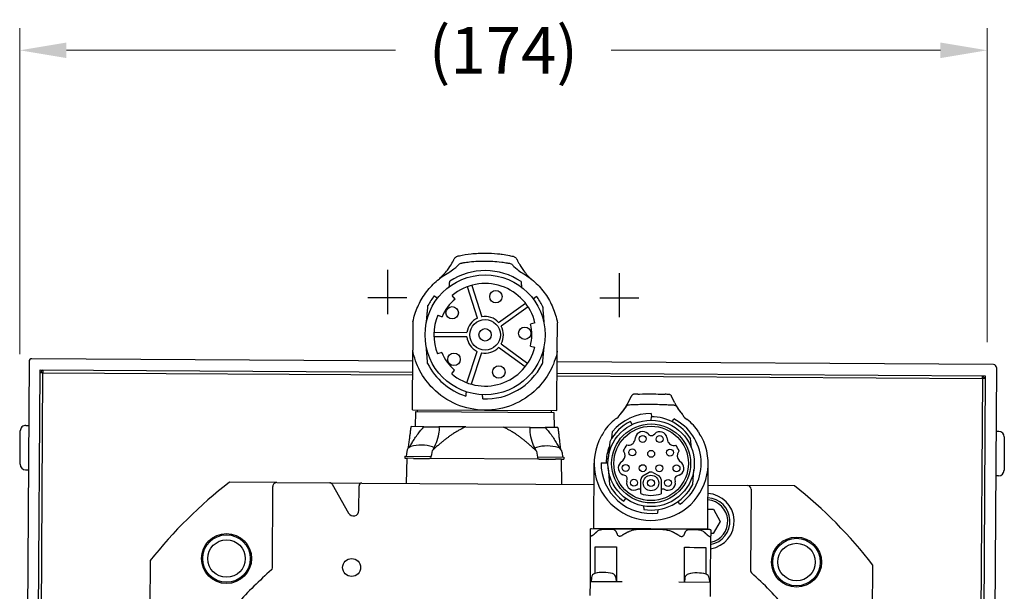
# Model space of a CAD drawing. Extents: x 0 to 3367, y -18 to 1188.
# Drawn here: x 3035 to 3212, y 668 to 771 of the extents above; entities that cross this region are included whole.
import ezdxf

# ---------------------------------------------------------------- set-up
doc = ezdxf.new("R2010")
doc.units = 0
doc.header["$LTSCALE"] = 25.4
doc.linetypes.add('CENTER', pattern=[2, 1.25, -0.25, 0.25, -0.25])
doc.layers.get('0').update_dxf_attribs({"linetype": 'CONTINUOUS'})
doc.layers.get('Defpoints').update_dxf_attribs({"linetype": 'CONTINUOUS'})
doc.layers.add('ATA-CENTER', color=133, linetype='CENTER')
doc.layers.add('ATA-DIM', color=252, linetype='CONTINUOUS', lineweight=25)
doc.styles.get("Standard").update_dxf_attribs({"font": 'simplex.shx'})
doc.dimstyles.new('ata_A1', dxfattribs={"dimtxt": 4.2, "dimasz": 4.2, "dimexe": 2, "dimexo": 2, "dimgap": 2, "dimtad": 0, "dimtih": 1, "dimtoh": 1, "dimdec": 6, "dimdsep": 46, "dimtxsty": 'Standard', "dimcen": 0, "dimclrd": 252, "dimclre": 252, "dimclrt": 4, "dimadec": 6, "dimazin": 2, "dimtfac": 1, "dimtdec": 6, "dimtofl": 0, "dimtmove": 0, "dimatfit": 3, "dimfxl": 0.18, "dimtolj": 1, "dimtzin": 0, "dimlwd": 0, "dimlwe": 0, "dimarcsym": 0})

# ---------------------------------------------------------------- blocks, each defined once
blk = doc.blocks.new('*D47')
at = {"layer": 'ATA-DIM', "color": 252, "lineweight": 0, "transparency": 16777216}
for p, q in [((3034.9, 711.02), (3034.9, 769.67)), ((3208.9, 713.16), (3208.9, 769.67)), ((3043.3, 765.67), (3102.5, 765.67)), ((3200.5, 765.67), (3141.3, 765.67))]:
    blk.add_line(p, q, dxfattribs=at)
at = {"layer": 'ATA-DIM', "color": 252, "transparency": 16777216}
for points in [[(3043.3, 767.07), (3043.3, 764.27), (3034.9, 765.67)], [(3200.5, 767.07), (3200.5, 764.27), (3208.9, 765.67)]]:
    blk.add_solid(points, dxfattribs=at)
at = {"layer": 'Defpoints', "color": 0, "transparency": 16777216}
for p in [(3208.9, 765.67), (3208.9, 709.16), (3034.9, 707.02)]:
    blk.add_point(p, dxfattribs=at)
at = {"layer": 'ATA-DIM', "color": 4, "transparency": 16777216, "insert": (3121.9, 765.67), "char_height": 8.4, "attachment_point": 5}
blk.add_mtext('\\A1;(174)', dxfattribs=at)

msp = doc.modelspace()

# ---------------------------------------------------------------- linework, layer by layer
for p, q in [((3117.2371049, 717.4889306), (3115.4366993, 723.1478858)), ((3116.1990466, 723.3904278), (3117.9994522, 717.7314726)), ((3113.2079779, 720.9122877), (3112.6902128, 721.5597548)), ((3121.0400939, 716.7228466), (3125.8657242, 720.1838474)), ((3126.3319736, 719.5337617), (3121.5063433, 716.0727609)), ((3110.0995981, 718.0396895), (3110.8717294, 717.7378491)), ((3105.6255051, 716.8301418), (3105.5940784, 711.7067888)), ((3127.5847852, 716.6190041), (3126.7827005, 716.4093508)), ((3131.5935892, 711.5472903), (3131.625016, 716.6706604)), ((3115.3333275, 714.1088061), (3109.3949853, 714.145232)), ((3109.3998924, 714.945217), (3115.3382346, 714.9087911)), ((3125.7953128, 708.705), (3121.0125036, 712.2249391)), ((3121.4866929, 712.8692562), (3126.2695021, 709.3493171)), ((3126.758524, 712.4679635), (3127.5579764, 712.2484863)), ((3105.5285175, 701.0187016), (3105.5940783, 711.7067724)), ((3110.8324527, 711.3347541), (3110.0566767, 711.0424086)), ((3115.3307111, 705.8691234), (3117.2004028, 711.5055662)), ((3117.9597174, 711.2536903), (3116.0900256, 705.6172475)), ((3131.5280284, 700.8592202), (3131.5935892, 711.5472903)), ((3036.5804203, 709.6917855), (3035.4793851, 530.1951624)), ((3105.5821892, 709.768537), (3037.0834778, 710.1887092)), ((3210.0802232, 709.1275444), (3131.5817, 709.6090556)), ((3210.5771469, 708.6244868), (3209.4761117, 529.1278637)), ((3037.4793475, 530.1828946), (3038.5711818, 708.1795459)), ((3037.8286005, 505.6057825), (3039.0681054, 707.6764884)), ((3038.5681148, 707.6795554), (3039.0711724, 708.176479)), ((3039.0681054, 707.6764884), (3038.5681148, 707.6795554)), ((3038.5711818, 708.1795459), (3105.5699213, 707.7685746)), ((3039.0711724, 708.176479), (3039.0681054, 707.6764884)), ((3039.0681054, 707.6764884), (3105.5668544, 707.268584)), ((3112.6039138, 707.4908276), (3113.1295827, 708.1318943)), ((3131.5663653, 707.1091026), (3208.0649261, 706.6398592)), ((3131.5694322, 707.6090932), (3208.5679837, 707.1367828)), ((3208.5679837, 707.1367828), (3207.4761493, 529.1401315)), ((3208.0649261, 706.6398592), (3208.0679931, 707.1398498)), ((3208.0679931, 707.1398498), (3208.5649167, 706.6367922)), ((3208.0649261, 706.6398592), (3206.8254212, 504.5691533)), ((3208.5649167, 706.6367922), (3208.0649261, 706.6398592)), ((3144.3600496, 702.312497), (3144.9230381, 703.4625338)), ((3152.7141614, 702.2612527), (3152.1653234, 703.4181096)), ((3105.5285175, 701.0187016), (3118.4842515, 700.9392309)), ((3106.073489, 700.6653521), (3106.0097997, 697.965692)), ((3106.073489, 700.6653521), (3130.9787631, 700.5125828)), ((3106.4763528, 700.662881), (3106.4784996, 701.0128744)), ((3118.5655458, 700.9387323), (3131.5280284, 700.8592202)), ((3130.5758994, 700.515054), (3130.5780463, 700.8650474)), ((3130.9787631, 700.5125828), (3131.0093294, 697.8123445)), ((3148.486732, 699.7551041), (3148.4277088, 699.1250053)), ((3148.5076001, 700.3550424), (3148.5564164, 699.7546767)), ((3036.0098898, 698.1950688), (3036.5098804, 698.1920019)), ((3107.6129543, 697.9558582), (3105.3132326, 697.9699648)), ((3107.6129543, 697.9558582), (3110.3063597, 697.9393369)), ((3115.119806, 697.9098111), (3110.3063597, 697.9393369)), ((3115.119806, 697.9098111), (3121.8993232, 697.8682254)), ((3126.7238514, 697.8386317), (3121.8993232, 697.8682254)), ((3126.7238514, 697.8386317), (3129.4050744, 697.822185)), ((3131.7058965, 697.8080717), (3129.4050744, 697.822185)), ((3145.0457679, 698.3298747), (3144.768127, 698.895397)), ((3152.2641952, 698.849416), (3152.5352025, 699.3847243)), ((3034.9669713, 691.2013344), (3035.0037747, 697.2012215)), ((3141.4222682, 695.9255444), (3141.5310288, 697.0866114)), ((3145.5849304, 695.5958341), (3145.6748885, 696.0275219)), ((3147.8885976, 696.7140433), (3148.0893473, 696.5217389)), ((3148.9141058, 696.5166799), (3149.1171994, 696.7065072)), ((3211.0065976, 697.1216362), (3210.506607, 697.1247032)), ((3212.0004449, 696.1155211), (3211.9636415, 690.115634)), ((3141.0330468, 695.2603716), (3140.7477854, 692.2150804)), ((3151.3223199, 695.9928808), (3151.4217369, 695.4958242)), ((3155.7082157, 694.1803386), (3155.5733693, 695.8387413)), ((3104.1772012, 692.6568331), (3104.1748703, 692.2768403)), ((3104.1772012, 692.6568331), (3108.942528, 692.6276025)), ((3104.5065167, 693.5020779), (3104.4271965, 692.6552996)), ((3128.0213362, 692.5105728), (3132.786663, 692.4813422)), ((3132.4677414, 693.3305633), (3132.5366677, 692.4828757)), ((3143.5649742, 693.5113838), (3143.4686406, 693.6432551)), ((3153.4991528, 693.5817278), (3153.4012086, 693.4510482)), ((3104.1748703, 692.2768403), (3104.5784105, 692.2743649)), ((3104.4722617, 687.7749314), (3104.5784105, 692.2743649)), ((3105.7160788, 692.2673865), (3104.5784105, 692.2743649)), ((3105.7160788, 692.2673865), (3108.6335491, 692.2494907)), ((3108.8701427, 692.2480394), (3108.6335491, 692.2494907)), ((3128.0890597, 692.1301503), (3108.8701427, 692.2480394)), ((3128.3256534, 692.128699), (3128.0890597, 692.1301503)), ((3128.3256534, 692.128699), (3131.2431237, 692.1108032)), ((3132.3707921, 692.103886), (3131.2431237, 692.1108032)), ((3132.3707921, 692.103886), (3132.7843321, 692.1013494)), ((3132.4217359, 687.6034889), (3132.3707921, 692.103886)), ((3132.786663, 692.4813422), (3132.7843321, 692.1013494)), ((3138.1481694, 679.6682142), (3138.2202427, 691.4179932)), ((3139.4709673, 691.4836226), (3140.7009915, 691.4760776)), ((3142.9714783, 691.4985876), (3143.4299156, 691.9406462)), ((3153.516988, 691.8787719), (3153.9698271, 691.4312616)), ((3158.6477838, 679.5424693), (3158.7198571, 691.2922482)), ((3035.9608186, 690.1952193), (3036.4608092, 690.1921524)), ((3140.7378169, 690.5899591), (3140.9856985, 687.5413976)), ((3143.9135948, 689.1109258), (3143.4035994, 689.3127691)), ((3146.9860728, 689.1198048), (3148.1221659, 689.7523468)), ((3148.7982457, 689.7481997), (3149.9264935, 689.1017682)), ((3153.4981579, 689.2459208), (3153.0183341, 689.0655114)), ((3155.9531432, 687.5389295), (3156.157655, 690.2265695)), ((3210.9575264, 689.1217867), (3210.4575358, 689.1248537)), ((3081.1477005, 687.9180046), (3072.6418569, 687.9701796)), ((3080.3534735, 672.5587637), (3080.4434199, 687.2223115)), ((3081.1477005, 687.9180046), (3090.6588464, 687.8596631)), ((3090.6588464, 687.8596631), (3096.4474126, 687.824156)), ((3091.0903175, 687.6070118), (3094.0481357, 682.4105678)), ((3095.9171929, 682.8991124), (3095.9443551, 687.3272323)), ((3096.4474126, 687.824156), (3138.1966272, 687.5680656)), ((3144.0740642, 688.1156461), (3144.1587277, 688.5879943)), ((3146.5969379, 685.9187697), (3146.6126948, 688.4875515)), ((3150.2920871, 688.464982), (3150.2763302, 685.8962003)), ((3152.7471018, 688.5353131), (3152.8259643, 688.0619617)), ((3158.6962416, 687.4423206), (3165.7461089, 687.3990766)), ((3174.2519525, 687.3469017), (3165.7461089, 687.3990766)), ((3146.601995, 686.7432029), (3146.0613529, 686.7465192)), ((3150.8220293, 686.7173171), (3150.2813873, 686.7206334)), ((3166.441802, 686.6947961), (3166.3518556, 672.0312483)), ((3143.5502519, 684.5466269), (3143.9192339, 685.057266)), ((3147.08203, 683.7101027), (3147.1347332, 683.061935)), ((3153.6513731, 683.996188), (3153.3059541, 684.4867853)), ((3149.7035289, 683.046178), (3149.6460233, 682.43228)), ((3158.6696514, 683.1074522), (3159.6696248, 683.1013183)), ((3159.6696248, 683.1013183), (3160.9063133, 680.9286418)), ((3160.9063133, 680.9286418), (3159.6430644, 678.7712998)), ((3137.5392943, 670.0717685), (3137.5907877, 678.4664871)), ((3137.5949507, 679.1451742), (3137.5974963, 679.5601593)), ((3140.2783475, 679.5551458), (3137.7483306, 679.570665)), ((3158.6477838, 679.5424693), (3138.1481694, 679.6682142)), ((3138.5475485, 679.5657626), (3138.5481619, 679.6657607)), ((3140.2783475, 679.5551458), (3140.5785863, 679.5533041)), ((3140.5785863, 679.5533041), (3141.3803805, 679.5483859)), ((3141.3803805, 679.5483859), (3141.5065375, 679.5476121)), ((3155.2881889, 679.4630752), (3141.5065375, 679.5476121)), ((3155.2881889, 679.4630752), (3155.4143459, 679.4623013)), ((3155.4143459, 679.4623013), (3156.2161401, 679.4573831)), ((3156.2161401, 679.4573831), (3156.5163789, 679.4555415)), ((3159.0463958, 679.4400223), (3156.5163789, 679.4555415)), ((3158.2471779, 679.4449247), (3158.2477913, 679.5449228)), ((3159.138888, 669.9392762), (3159.1903813, 678.3339948)), ((3159.6430644, 678.7712998), (3159.1930807, 678.77406)), ((3159.1970899, 679.427667), (3159.1945444, 679.012682)), ((3138.4046237, 671.5644667), (3138.4340788, 676.3663984)), ((3138.4340788, 676.3663984), (3140.5589578, 676.3533643)), ((3140.5589578, 676.3533643), (3141.360752, 676.3484461)), ((3141.360752, 676.3484461), (3142.2536023, 676.3429694)), ((3142.2536023, 676.3429694), (3142.2149587, 670.0430879)), ((3154.4632235, 669.9679568), (3154.5018671, 676.2678383)), ((3154.5018671, 676.2678383), (3155.3947174, 676.2623615)), ((3155.3947174, 676.2623615), (3156.1965116, 676.2574433)), ((3156.1965116, 676.2574433), (3158.3213906, 676.2444093)), ((3158.3213906, 676.2444093), (3158.2919355, 671.4424776)), ((3058.361063, 673.8635148), (3058.308888, 665.3576712)), ((3188.3064424, 664.5602642), (3188.3586173, 673.0661077)), ((3137.5239596, 667.5718155), (3137.5392943, 670.0717685)), ((3143.2391912, 670.0368052), (3137.5392943, 670.0717685)), ((3137.7625021, 670.8524038), (3137.6892915, 670.0708484)), ((3142.1255895, 670.8256406), (3142.1892068, 670.0432458)), ((3159.138888, 669.9392762), (3153.4389911, 669.9742395)), ((3154.562186, 670.7493543), (3154.4889754, 669.9677989)), ((3158.9252735, 670.7225911), (3158.9888908, 669.9401963)), ((3159.1235532, 667.4393233), (3159.138888, 669.9392762))]:
    msp.add_line(p, q)
for centre, radius in [((3118.6113873, 714.488706), 10.8), ((3120.5477997, 721.3541169), 1.116), ((3112.6803779, 718.4518723), 1.116), ((3118.6113873, 714.488706), 2.75), ((3118.6113873, 714.488706), 1.116), ((3125.7391654, 714.768597), 1.116), ((3113.0094095, 710.0726666), 1.116), ((3121.080184, 707.7962772), 1.116), ((3148.4700499, 691.3551207), 7.77), ((3148.4700499, 691.3551207), 7.1), ((3148.4700499, 691.3551207), 6.7), ((3146.9720238, 695.7572165), 0.625), ((3150.0219664, 695.7385081), 0.625), ((3145.1126483, 693.3395269), 0.625), ((3148.4806516, 693.083466), 0.625), ((3151.8515427, 693.2981904), 0.625), ((3143.8912013, 690.5447877), 0.625), ((3146.9647435, 690.4946395), 0.625), ((3149.9646871, 690.4762378), 0.625), ((3153.0386132, 690.4886773), 0.625), ((3148.4483955, 687.8248845), 1.4), ((3145.3782791, 687.8818759), 0.625), ((3148.4484258, 687.8298342), 0.625), ((3151.5189798, 687.8442087), 0.625), ((3072.0983799, 674.2384966), 4.5), ((3072.0983799, 674.2384966), 4.275), ((3072.0983799, 674.2384966), 3.375), ((3174.6269343, 673.6095848), 4.5), ((3174.6269343, 673.6095848), 4.275), ((3174.6269343, 673.6095848), 3.375), ((3094.6041886, 672.631637), 1.621)]:
    msp.add_circle(centre, radius)
for centre, radius, start, end in [((3118.6113873, 714.488706), 11.55, 55.914040814, 123.383061544), ((3118.6113873, 714.488706), 9.2228, 13.354876194, 129.942226165), ((3118.6113873, 714.488706), 11.55, 142.425050537, 152.818001473), ((3118.6113873, 714.488706), 8.394, 130.069985035, 157.227117323), ((3118.6113873, 714.488706), 11.55, 26.479100885, 36.872051821), ((3118.6113873, 714.488706), 9.2228, 157.354876194, 201.942226165), ((3118.6113873, 714.488706), 3.3, 114.61061387, 172.686488488), ((3118.6113873, 714.488706), 3.3, 42.61061387, 100.686488488), ((3118.6113873, 714.488706), 3.3, 330.61061387, 28.686488488), ((3118.6113873, 714.488706), 8.394, 346.069985035, 13.227117323), ((3118.6113873, 714.488706), 3.3, 186.61061387, 244.686488488), ((3118.6113873, 714.488706), 9.2228, 229.354876194, 345.942226165), ((3118.6113873, 714.488706), 3.3, 258.61061387, 316.686488488), ((3118.6113873, 714.488706), 8.394, 202.069985035, 229.227117323), ((3037.0804109, 709.6887186), 0.5, 89.648551179, 179.648551179), ((3118.6113873, 714.488706), 11.55, 206.479100885, 252.417565011), ((3118.6113873, 714.488706), 11.55, 267.990670045, 332.818001473), ((3210.0771563, 708.6275538), 0.5, 359.648551179, 89.648551179), ((3148.4700499, 691.3551207), 9, 89.760947394, 140.443984526), ((3141.4279802, 700.8209941), 1.6, 293.020622032, 334.851037511), ((3148.4700499, 691.3551207), 8.4, 32.2601521, 89.886212439), ((3155.627713, 700.7338927), 1.6, 204.446064848, 246.276480327), ((3036.0037559, 697.1950876), 1, 89.648551179, 179.648551179), ((3148.4700499, 691.3551207), 10.25, 128.754689865, 145.741165936), ((3148.4700499, 691.3551207), 8.4, 116.148878853, 152.2955491), ((3148.4700499, 691.3551207), 9, 305.148848598, 63.14824535), ((3148.4700499, 691.3551207), 10.25, 33.555936423, 50.542412493), ((3148.4700499, 691.3551207), 10.25, 151.555835245, 27.741267114), ((3138.4356599, 697.4684857), 1.6, 309.687162941, 347.609838239), ((3146.9712093, 695.759843), 1.323669, 46.126795519, 168.332902419), ((3148.5043998, 696.9550187), 0.6, 226.230878655, 313.066236522), ((3150.022813, 695.7411245), 1.323669, 10.964211966, 133.170304971), ((3158.578681, 697.344928), 1.6, 191.687264119, 229.609939417), ((3211.0004637, 696.121655), 1, 359.648551179, 89.648551179), ((3105.5021581, 693.4088133), 1, 105.905579076, 174.648551179), ((3107.1464753, 687.6385255), 7, 73.391523283, 105.905579076), ((3108.8614562, 693.3882073), 1, 56.358052851, 73.391523283), ((3129.7560499, 687.499838), 7, 73.391523283, 105.905579076), ((3148.4700499, 691.3551207), 8.1, 158.207677527, 179.130052666), ((3148.4700499, 691.3551241), 5.4999672, 142.88111818, 155.416035541), ((3144.3952657, 695.8504235), 1.216601, 255.198438726, 347.920842002), ((3152.599674, 695.8000976), 1.216601, 194.483502518, 284.098663634), ((3148.4700499, 691.3551241), 5.4999672, 23.88106682, 36.415984179), ((3128.1117327, 693.2701258), 1, 105.905579076, 123.144536182), ((3131.4710308, 693.2495198), 1, 4.648551179, 73.391523283), ((3142.598034, 692.8033501), 1.1984511, 313.957979081, 36.213134954), ((3154.3593905, 692.7312058), 1.1984513, 143.083975409, 225.339117818), ((3035.9669525, 691.1952005), 1, 179.648551179, 269.648551179), ((3148.4700499, 691.3551207), 9, 179.181903727, 277.507947105), ((3143.8912016, 690.5447876), 1.3250002, 133.957989406, 248.407574912), ((3153.0383838, 690.4887267), 1.3251259, 290.301873765, 45.339114071), ((3143.6665709, 688.6762083), 0.5000001, 349.838234762, 60.393027535), ((3148.453466, 687.826858), 1.9557491, 138.616137708, 160.255815389), ((3148.4483955, 687.8248845), 1.9548751, 79.690640319, 99.606466504), ((3148.4433494, 687.82692), 1.9557491, 19.041286977, 40.680964634), ((3153.2403037, 688.6174829), 0.5000001, 116.355484754, 189.45886517), ((3210.9636603, 690.1217679), 1, 269.648551179, 359.648551179), ((3123.0482012, 622.6597635), 82.5, 127.660830724, 141.636271635), ((3081.1434068, 687.2180178), 0.7, 89.648551179, 179.64855118), ((3090.6557795, 687.3596725), 0.5, 29.648551179, 89.648551179), ((3096.4443457, 687.3241654), 0.5, 89.648551179, 179.648551179), ((3148.4700499, 691.3551207), 8.4, 207.001553259, 234.148232516), ((3145.3782811, 687.8818788), 1.3250014, 169.838233994, 301.032579756), ((3148.4700499, 691.3551207), 8.4, 260.853099676, 332.979550706), ((3151.5189778, 687.8442117), 1.3250014, 238.264523772, 9.458865169), ((3165.7418152, 686.6990898), 0.7, 359.648551179, 89.648551179), ((3123.0482012, 622.6597635), 82.5, 37.660830724, 51.636271635), ((3148.4700499, 691.3551207), 5.7499966, 250.988446414, 288.308655949), ((3158.4063759, 680.9439764), 5, 278.855447401, 86.782567197), ((3158.4063759, 680.9439764), 3.85, 281.641552456, 85.925426419), ((3158.4063759, 680.9439764), 4.25, 280.498367042, 86.276264496), ((3094.9172118, 682.9052463), 1, 209.648551179, 359.648551179), ((3137.7421967, 678.5706838), 1, 89.648551179, 98.319932045), ((3159.0402619, 678.4400411), 1, 80.977170314, 89.648551179), ((3123.0482012, 622.6597635), 65.5, 130.879128334, 138.417974024), ((3079.8534829, 672.5618307), 0.5, 310.879128334, 359.64855118), ((3138.5590152, 670.7777921), 0.8, 105.09126097, 174.648551179), ((3139.9128734, 665.757128), 6, 74.205836157, 105.091266202), ((3141.3282211, 670.7608057), 0.8, 4.648551179, 74.205841389), ((3155.3586991, 670.6747426), 0.8, 105.09126097, 174.648551179), ((3156.7125573, 665.6540785), 6, 74.205836157, 105.091266202), ((3158.127905, 670.6577562), 0.8, 4.648551179, 74.205841389), ((3166.8518462, 672.0281813), 0.5, 179.648551179, 228.417974025), ((3123.0482012, 622.6597635), 65.5, 40.413257998, 48.417974024)]:
    msp.add_arc(centre, radius, start, end)
for centre, start_param, end_param in [((3107.3057728, 713.6080518), 3.7156626889, 3.8128680271), ((3129.9153474, 713.4693644), 2.4710143515, 2.5675226183)]:
    msp.add_ellipse(centre, major_axis=(0.1559595, 25.4253568), ratio=0.1227845609, start_param=start_param, end_param=end_param)
for points, knots in [([(3110.4459444, 724.6229141), (3110.8946491, 725.0327253), (3111.3967822, 725.569471), (3112.503835, 727.0168177), (3112.938811, 727.8933417), (3113.054386, 728.1319689)], [0.02004420098, 0.02004420098, 0.02004420098, 0.02004420098, 0.21413028053, 0.21413028053, 0.51630065595, 0.51630065595, 0.51630065595, 0.51630065595]), ([(3113.054386, 728.1319689), (3113.0880762, 728.2015225), (3113.1299399, 728.2663694), (3113.2268916, 728.3852549), (3113.2822033, 728.4392062), (3113.4018287, 728.5329087), (3113.4662915, 728.5729326), (3113.602141, 728.6376542), (3113.6736856, 728.662341), (3113.7471785, 728.6781303)], [0, 0, 0, 0, 0.02352543314, 0.02352543314, 0.047366369641, 0.047366369641, 0.071031373472, 0.071031373472, 0.0948077273, 0.0948077273, 0.0948077273, 0.0948077273]), ([(3113.7471785, 728.6781303), (3113.8225559, 728.6943245), (3113.8985685, 728.7102459), (3114.6587066, 728.8654071), (3115.3616647, 728.976234), (3116.947055, 729.1487088), (3117.8218296, 729.1938448), (3118.7015558, 729.1884486)], [0, 0, 0, 0, 0.0244026534, 0.0244026534, 0.24273546712, 0.24273546712, 0.50669210075, 0.50669210075, 0.50669210075, 0.50669210075]), ([(3118.7015558, 729.1884486), (3119.4138054, 729.1840605), (3120.142405, 729.1417792), (3120.8323913, 729.074656), (3120.9768463, 729.0606031), (3121.121075, 729.0451844), (3121.2656894, 729.0280877), (3121.4097597, 729.0110553), (3121.5542404, 728.9923444), (3121.6992916, 728.9720866), (3122.1361132, 728.9110805), (3122.566845, 728.837937), (3122.9909176, 728.7553834), (3123.135376, 728.727262), (3123.2789977, 728.6980331), (3123.421684, 728.6675198), (3123.4862701, 728.6537082), (3123.5321086, 728.6435391), (3123.6095297, 728.6263203), (3123.6236587, 728.623178), (3123.6376818, 728.6200348), (3123.6492998, 728.6173906)], [0, 0, 0, 0, 0.2136793328, 0.2136793328, 0.2136793328, 0.2584150639, 0.2584150639, 0.2584150639, 0.30298247647, 0.30298247647, 0.30298247647, 0.43719716991, 0.43719716991, 0.43719716991, 0.48291679307, 0.48291679307, 0.48291679307, 0.50361151706, 0.50361151706, 0.50361151706, 0.50738821448, 0.50738821448, 0.50738821448, 0.50738821448]), ([(3123.6492998, 728.6173906), (3123.7225148, 728.6007188), (3123.7936769, 728.5751931), (3123.928593, 728.5089138), (3123.9925044, 728.4681691), (3124.1110143, 728.3730627), (3124.1657378, 728.3183976), (3124.2613533, 728.1982278), (3124.3024708, 728.1328075), (3124.3353401, 728.0627714)], [0, 0, 0, 0, 0.023767034777, 0.023767034777, 0.047423006917, 0.047423006917, 0.071305872467, 0.071305872467, 0.094872438436, 0.094872438436, 0.094872438436, 0.094872438436]), ([(3124.3353401, 728.0627714), (3124.3400261, 728.0527859), (3124.3462603, 728.0394253), (3124.362994, 728.0037672), (3124.3715726, 727.9856003), (3124.4063534, 727.9125099), (3124.4323185, 727.8591295), (3124.5379141, 727.6463961), (3124.6217629, 727.4871074), (3124.8804046, 727.0212261), (3125.148023, 726.5723759), (3126.042272, 725.3661084), (3126.5035644, 724.8897136), (3126.8849917, 724.5355334)], [0, 0, 0, 0, 0.00335766776, 0.00335766776, 0.00744507489, 0.00744507489, 0.01907429742, 0.01907429742, 0.05405452469, 0.05405452469, 0.12389184838, 0.12389184838, 0.21460110779, 0.21460110779, 0.21460110779, 0.21460110779]), ([(3112.0781521, 725.7170844), (3112.3283097, 725.8744463), (3112.6399347, 726.083133), (3113.4571826, 726.7297188), (3113.748649, 727.0154924), (3113.8674169, 727.132247)], [-0.091479538227, -0.091479538227, -0.091479538227, -0.091479538227, -0.049963684683, -0.049963684683, 0, 0, 0, 0]), ([(3113.8674169, 727.132247), (3113.9389007, 727.2025191), (3114.0211836, 727.2616575), (3114.1993663, 727.3535444), (3114.2952599, 727.3862896), (3114.3939623, 727.4037807)], [-0.06014414885, -0.06014414885, -0.06014414885, -0.06014414885, -0.030072074425, -0.030072074425, 0, 0, 0, 0]), ([(3114.3939623, 727.4037807), (3114.4062286, 727.4059544), (3114.4211087, 727.4085479), (3114.462926, 727.4157775), (3114.4918455, 727.4206971), (3114.6142064, 727.4412859), (3114.7127474, 727.4572768), (3115.1225764, 727.5220531), (3115.4515929, 727.5696105), (3116.8262974, 727.7318814), (3117.8304524, 727.7690097), (3119.4555346, 727.7647341), (3120.3940432, 727.7256532), (3121.9206948, 727.5286236), (3122.25197, 727.479694), (3122.6675446, 727.4095701), (3122.7657234, 727.3923594), (3122.8888641, 727.3696843), (3122.9172876, 727.3643735), (3122.9668862, 727.3549364), (3122.9804948, 727.3522936), (3122.9869315, 727.3510713)], [-0.33144187722, -0.33144187722, -0.33144187722, -0.33144187722, -0.32962408443, -0.32962408443, -0.32604313602, -0.32604313602, -0.31403672511, -0.31403672511, -0.27477717706, -0.27477717706, -0.15178892781, -0.15178892781, -0.04301690635, -0.04301690635, -0.01348826802, -0.01348826802, -0.00459619101, -0.00459619101, -0.00196552741, -0.00196552741, 0, 0, 0, 0]), ([(3122.9869315, 727.3510713), (3123.0854119, 727.3323707), (3123.1808966, 727.2984515), (3123.3579387, 727.2043857), (3123.4394899, 727.1442423), (3123.5101063, 727.0730986)], [-0.06014414885, -0.06014414885, -0.06014414885, -0.06014414885, -0.030072074425, -0.030072074425, 0, 0, 0, 0]), ([(3123.5101063, 727.0730986), (3123.5946231, 726.9879506), (3123.9357578, 726.6488112), (3124.6447081, 726.0744032), (3124.9845104, 725.828282), (3125.2818758, 725.6360926)], [-0.26218110034, -0.26218110034, -0.26218110034, -0.26218110034, -0.10621988456, -0.10621988456, 0, 0, 0, 0]), ([(3105.6255051, 716.8301418), (3105.8136364, 717.7549075), (3106.1015446, 718.6594414), (3106.8603984, 720.3856789), (3107.3307386, 721.2069289), (3108.443458, 722.7361084), (3109.0804122, 723.4394834), (3110.4872004, 724.6973726), (3111.2571241, 725.2519313), (3112.0781521, 725.7170844)], [-1.135274054, -1.135274054, -1.135274054, -1.135274054, -0.8504460884, -0.8504460884, -0.5661455773, -0.5661455773, -0.283091681, -0.283091681, 0, 0, 0, 0]), ([(3125.2818758, 725.6360926), (3126.0971954, 725.1608676), (3126.861304, 724.597653), (3128.2522835, 723.3244949), (3128.8789192, 722.6152706), (3129.9696114, 721.070303), (3130.4310976, 720.2411604), (3131.1704135, 718.5048567), (3131.4482565, 717.5975965), (3131.625016, 716.6706604)], [-1.135274065, -1.135274065, -1.135274065, -1.135274065, -0.8504460935, -0.8504460935, -0.5661455781, -0.5661455781, -0.2830916813, -0.2830916813, 0, 0, 0, 0]), ([(3131.5935885, 711.547292), (3131.332644, 710.2664749), (3130.8803972, 709.0246935), (3129.632604, 706.7192758), (3128.8389771, 705.6678226), (3126.6702862, 703.5288549), (3125.2095252, 702.5684687), (3121.9858913, 701.2587767), (3120.2679632, 700.9286681), (3116.7879134, 700.9491347), (3115.0755285, 701.299679), (3111.8687676, 702.6496056), (3110.4219546, 703.6265503), (3108.2788344, 705.7911283), (3107.4974004, 706.8524284), (3106.2767818, 709.1741308), (3105.8394282, 710.4221234), (3105.5940792, 711.7067729)], [-3.6812143944, -3.6812143944, -3.6812143944, -3.6812143944, -3.2890176377, -3.2890176377, -2.8946597381, -2.8946597381, -2.3679605062, -2.3679605062, -1.8407599495, -1.8407599495, -1.3133567895, -1.3133567895, -0.7869077711, -0.7869077711, -0.3923662313, -0.3923662313, -0.0000019159, -0.0000019159, -0.0000019159, -0.0000019159]), ([(3145.3764574, 703.7969066), (3145.326985, 703.7942434), (3145.2782182, 703.7840006), (3145.1854434, 703.7504887), (3145.1412285, 703.7270243), (3145.0502067, 703.6605066), (3145.016515, 703.6216263), (3144.96507, 703.5535895), (3144.9405708, 703.5095488), (3144.9230381, 703.4625338)], [-0.043487704248, -0.043487704248, -0.043487704248, -0.043487704248, -0.034908585887, -0.034908585887, -0.026259709966, -0.026259709966, -0.015208584556, -0.015208584556, 0, 0, 0, 0]), ([(3146.0847203, 703.8266152), (3145.9661141, 703.8232074), (3145.8476363, 703.8190165), (3145.6531422, 703.81086), (3145.5767686, 703.8073248), (3145.4583453, 703.8013248), (3145.4169206, 703.7990839), (3145.3764574, 703.7969066)], [-0.068894639109, -0.068894639109, -0.068894639109, -0.068894639109, -0.034765934492, -0.034765934492, -0.012508709126, -0.012508709126, 0, 0, 0, 0]), ([(3146.0847203, 703.8266152), (3146.1760762, 703.82924), (3146.9270785, 703.8491508), (3147.9432283, 703.8580874), (3148.5467206, 703.8543856)], [-0.65658990483, -0.65658990483, -0.65658990483, -0.65658990483, -0.57142857143, 0, 0, 0, 0]), ([(3148.5467206, 703.8543856), (3148.9993398, 703.8516092), (3149.9347651, 703.8367248), (3150.7636779, 703.8057826), (3151.0081798, 703.7956827)], [-1, -1, -1, -1, -0.57142857143, -0.3434039712, -0.3434039712, -0.3434039712, -0.3434039712]), ([(3151.7160402, 703.7580194), (3151.6749708, 703.760736), (3151.6337012, 703.7633534), (3151.5169354, 703.770488), (3151.4410336, 703.7748101), (3151.2464519, 703.7851416), (3151.1273858, 703.7907585), (3151.0081851, 703.7956825)], [-0.071602065771, -0.071602065771, -0.071602065771, -0.071602065771, -0.058905398457, -0.058905398457, -0.035822455816, -0.035822455816, -0.000031703213, -0.000031703213, -0.000031703213, -0.000031703213]), ([(3152.1653234, 703.4181096), (3152.1483708, 703.4653288), (3152.1242981, 703.5095445), (3152.0650813, 703.5896172), (3152.0295775, 703.625575), (3151.9407289, 703.6929094), (3151.8943993, 703.7141174), (3151.8142142, 703.7440478), (3151.7654875, 703.7547489), (3151.7160402, 703.7580194)], [-0.044766052728, -0.044766052728, -0.044766052728, -0.044766052728, -0.035782293448, -0.035782293448, -0.026649598017, -0.026649598017, -0.015297280045, -0.015297280045, 0, 0, 0, 0]), ([(3142.8763097, 700.1410371), (3143.2284892, 700.5198507), (3143.5562688, 700.9393829), (3143.9724475, 701.5928001), (3144.0872027, 701.7893672), (3144.2801664, 702.1507208), (3144.3382141, 702.270081), (3144.3600496, 702.312497)], [0, 0, 0, 0, 0.16993958763, 0.16993958763, 0.24087995315, 0.24087995315, 0.29481338075, 0.29481338075, 0.29481338075, 0.29481338075]), ([(3142.8763097, 700.1410371), (3143.0467505, 700.3243678), (3143.2563269, 700.5617207), (3143.7948337, 701.26689), (3143.9765784, 701.5599155), (3144.0476856, 701.6744198)], [-0.073601333356, -0.073601333356, -0.073601333356, -0.073601333356, -0.040436012844, -0.040436012844, 0, 0, 0, 0]), ([(3144.0476856, 701.6744198), (3144.0688505, 701.7085019), (3144.094215, 701.7399446), (3144.1516053, 701.7960084), (3144.1836346, 701.8206356), (3144.2528348, 701.861657), (3144.2897369, 701.8777709), (3144.3664808, 701.900893), (3144.4062992, 701.9078701), (3144.4463684, 701.9099628)], [-0.047930552818, -0.047930552818, -0.047930552818, -0.047930552818, -0.035986680764, -0.035986680764, -0.024045357199, -0.024045357199, -0.012037163971, -0.012037163971, 0, 0, 0, 0]), ([(3144.4463684, 701.9099628), (3144.4667807, 701.9110289), (3144.6066452, 701.9193253), (3145.1426978, 701.945325), (3145.4584002, 701.9580124), (3146.6858103, 701.9982623), (3147.6745567, 702.0087214), (3149.510908, 701.9997574), (3150.4252063, 701.9728349), (3151.6111843, 701.9183801), (3151.9271706, 701.9019843), (3152.3234166, 701.8787381), (3152.4164019, 701.8730891), (3152.5735828, 701.8630969), (3152.6161607, 701.8602434), (3152.6229108, 701.8598078)], [-0.07610815363, -0.07610815363, -0.07610815363, -0.07610815363, -0.070302551245, -0.070302551245, -0.06259003209, -0.06259003209, -0.039771316696, -0.039771316696, -0.013911637143, -0.013911637143, -0.004757068226, -0.004757068226, -0.002029223338, -0.002029223338, 0, 0, 0, 0]), ([(3152.6229108, 701.8598078), (3152.6629467, 701.857224), (3152.7026364, 701.8496922), (3152.7791434, 701.825537), (3152.8159678, 701.8089135), (3152.8847826, 701.7672489), (3152.9163993, 701.7423127), (3152.9729904, 701.6855527), (3152.9979265, 701.6537349), (3153.0186742, 701.6193916)], [-0.047930567539, -0.047930567539, -0.047930567539, -0.047930567539, -0.035986691119, -0.035986691119, -0.024045363202, -0.024045363202, -0.01203716676, -0.01203716676, 0, 0, 0, 0]), ([(3152.7141614, 702.2612528), (3152.735417, 702.218741), (3152.7925078, 702.0992688), (3152.874172, 701.9428714), (3153.0248231, 701.6543554), (3153.194832, 701.366162), (3153.3360922, 701.1514058), (3153.4328143, 701.0043603), (3153.5219671, 700.8788432), (3153.6172875, 700.7504827), (3153.8239707, 700.4721585), (3154.0108727, 700.2484522), (3154.171151, 700.0717544)], [0.000000004755, 0.000000004755, 0.000000004755, 0.000000004755, 0.014546340897, 0.014546340897, 0.014546340897, 0.041380881195, 0.041380881195, 0.041380881195, 0.059754730721, 0.059754730721, 0.059754730721, 0.099594753543, 0.099594753543, 0.099594753543, 0.099594753543]), ([(3153.0186742, 701.6193916), (3153.0746276, 701.5267732), (3153.2850375, 701.1836148), (3153.7445392, 700.5672597), (3153.9702162, 700.2932736), (3154.171151, 700.0717544)], [-0.22066683695, -0.22066683695, -0.22066683695, -0.22066683695, -0.08972235314, -0.08972235314, 0, 0, 0, 0]), ([(3105.0270701, 694.2887316), (3105.1657509, 694.5549161), (3105.3123426, 694.8175323), (3105.7668775, 695.5865367), (3106.1357524, 696.1499053), (3106.8785516, 697.1412627), (3107.2395812, 697.5764893), (3107.6129543, 697.9558582)], [1.35753820241, 1.35753820241, 1.35753820241, 1.35753820241, 1.45044358659, 1.45044358659, 1.64018828113, 1.64018828113, 1.79739091645, 1.79739091645, 1.79739091645, 1.79739091645]), ([(3110.3063597, 697.9393369), (3110.3518363, 697.5573987), (3110.3275014, 697.1201068), (3110.1604138, 696.125218), (3109.9915512, 695.5606224), (3109.786643, 695.0437704), (3109.6145288, 694.6096365), (3109.39221, 694.1468768), (3109.1253908, 693.6873485)], [-0.34694732987, -0.34694732987, -0.34694732987, -0.34694732987, -0.18974469454, -0.18974469454, 0, 0, 0, 0.15937754454, 0.15937754454, 0.15937754454, 0.15937754454]), ([(3127.8531245, 693.5614531), (3127.5916702, 694.0244546), (3127.3747787, 694.4901618), (3127.0090608, 695.4459534), (3126.8469377, 696.0126089), (3126.6910581, 697.0135365), (3126.6721971, 697.4548756), (3126.7238514, 697.8386317)], [1.2909161267, 1.2909161267, 1.2909161267, 1.2909161267, 1.45037495237, 1.45037495237, 1.64012982215, 1.64012982215, 1.79873731426, 1.79873731426, 1.79873731426, 1.79873731426]), ([(3129.4050744, 697.822185), (3129.7772663, 697.4358291), (3130.1363387, 696.9924031), (3130.8699612, 695.9879317), (3131.2319767, 695.42005), (3131.5308399, 694.90008), (3131.6744446, 694.6502328), (3131.8152317, 694.3909327), (3131.9484571, 694.1281736)], [-0.34836236189, -0.34836236189, -0.34836236189, -0.34836236189, -0.18975486978, -0.18975486978, 0, 0, 0, 0.09117781486, 0.09117781486, 0.09117781486, 0.09117781486]), ([(3137.5907877, 678.4664871), (3137.5909179, 678.4467761), (3137.5921717, 678.4284039), (3137.6006458, 678.3846868), (3137.6118169, 678.3596074), (3137.648352, 678.3259155), (3137.6738422, 678.3174381), (3137.7317692, 678.3170828), (3137.7686419, 678.3251776), (3137.850859, 678.3581411), (3137.8961304, 678.3828743), (3138.0200112, 678.4618542), (3138.1141428, 678.5378888), (3138.204355, 678.619115)], [-0.26771897921, -0.26771897921, -0.26771897921, -0.26771897921, -0.25678608225, -0.25678608225, -0.23796347916, -0.23796347916, -0.21914087607, -0.21914087607, -0.20031827298, -0.20031827298, -0.1814956699, -0.1814956699, -0.14597966158, -0.14597966158, -0.14597966158, -0.14597966158]), ([(3138.7901267, 679.137843), (3138.8066393, 679.1518171), (3138.8230517, 679.1652519), (3138.9882467, 679.2920617), (3139.1903109, 679.3833069), (3139.6441593, 679.5215627), (3139.9894004, 679.5569182), (3140.2783475, 679.5551458)], [-1.02220257088, -1.02220257088, -1.02220257088, -1.02220257088, -1.01571004154, -1.01571004154, -0.95637814341, -0.95637814341, -0.8623507287, -0.8623507287, -0.8623507287, -0.8623507287]), ([(3141.5065375, 679.5476121), (3141.6279498, 679.5468673), (3141.7726898, 679.5085062), (3141.9621632, 679.3663043), (3142.0462627, 679.2733037), (3142.1145623, 679.1450617), (3142.1213406, 679.1314847), (3142.1281565, 679.1173675)], [-0.22379499493, -0.22379499493, -0.22379499493, -0.22379499493, -0.12976758022, -0.12976758022, -0.07043568209, -0.07043568209, -0.06394315275, -0.06394315275, -0.06394315275, -0.06394315275]), ([(3142.3697412, 678.5935644), (3142.4086092, 678.5115464), (3142.4627164, 678.4346026), (3142.5681654, 678.354216), (3142.6134479, 678.3289273), (3142.7155582, 678.2948332), (3142.7724892, 678.286163), (3142.8838001, 678.2854802), (3142.9467036, 678.2934153), (3143.0727841, 678.3261097), (3143.1359597, 678.3507331), (3143.2248525, 678.3938529), (3143.2577406, 678.4120158), (3143.2906845, 678.4315238)], [-0.29230209057, -0.29230209057, -0.29230209057, -0.29230209057, -0.25678608225, -0.25678608225, -0.23796347916, -0.23796347916, -0.21914087607, -0.21914087607, -0.20031827298, -0.20031827298, -0.1814956699, -0.1814956699, -0.17056277294, -0.17056277294, -0.17056277294, -0.17056277294]), ([(3152.2526348, 679.0552637), (3152.1111794, 679.1232707), (3151.9555908, 679.1781642), (3151.2959342, 679.366913), (3150.7109636, 679.4209955), (3149.5320575, 679.4840567), (3148.9379928, 679.4905965), (3148.3972931, 679.4939132), (3147.8565933, 679.4972298), (3147.2624931, 679.4979782), (3146.0829022, 679.4493841), (3145.4973121, 679.4024818), (3144.8353897, 679.2218396), (3144.6791394, 679.168859), (3144.5368603, 679.1025924)], [1.40963786591, 1.40963786591, 1.40963786591, 1.40963786591, 1.45326356709, 1.45326356709, 1.61547654345, 1.61547654345, 1.77768951981, 1.77768951981, 1.77768951981, 1.93990249616, 1.93990249616, 2.10211547252, 2.10211547252, 2.1457411737, 2.1457411737, 2.1457411737, 2.1457411737]), ([(3153.4904845, 678.3689581), (3153.5231865, 678.3490473), (3153.5558494, 678.3304824), (3153.6442065, 678.2862754), (3153.7070753, 678.2608788), (3153.8327452, 678.2266402), (3153.8955467, 678.2179339), (3154.0068575, 678.2172512), (3154.0638906, 678.2252223), (3154.1664115, 678.2580612), (3154.2120008, 678.2827925), (3154.318428, 678.3618795), (3154.3734751, 678.4381538), (3154.4133463, 678.5196888)], [-0.26771897921, -0.26771897921, -0.26771897921, -0.26771897921, -0.25678608225, -0.25678608225, -0.23796347916, -0.23796347916, -0.21914087607, -0.21914087607, -0.20031827298, -0.20031827298, -0.1814956699, -0.1814956699, -0.14597966158, -0.14597966158, -0.14597966158, -0.14597966158]), ([(3154.6613387, 679.0404887), (3154.6683271, 679.0545213), (3154.6752716, 679.0680141), (3154.7451392, 679.1954086), (3154.8303733, 679.2873705), (3155.0215769, 679.4272373), (3155.1667766, 679.4638199), (3155.2881889, 679.4630752)], [-1.02220257088, -1.02220257088, -1.02220257088, -1.02220257088, -1.01571004154, -1.01571004154, -0.95637814341, -0.95637814341, -0.8623507287, -0.8623507287, -0.8623507287, -0.8623507287]), ([(3156.5163789, 679.4555415), (3156.805326, 679.4537691), (3157.1501074, 679.4141809), (3157.6022255, 679.270368), (3157.8031552, 679.1766507), (3157.9667821, 679.0478239), (3157.9830284, 679.0341888), (3157.9993684, 679.0200132)], [-0.22379499493, -0.22379499493, -0.22379499493, -0.22379499493, -0.12976758022, -0.12976758022, -0.07043568209, -0.07043568209, -0.06394315275, -0.06394315275, -0.06394315275, -0.06394315275]), ([(3158.5787325, 678.4941382), (3158.6679415, 678.4118114), (3158.7611332, 678.3346279), (3158.8840358, 678.2541342), (3158.9290003, 678.2288474), (3159.0108069, 678.1948779), (3159.0475775, 678.1863313), (3159.1055045, 678.185976), (3159.1310968, 678.19414), (3159.1680425, 678.2273811), (3159.1795204, 678.2523217), (3159.1885302, 678.2959314), (3159.1900092, 678.314287), (3159.1903813, 678.3339948)], [-0.29230209057, -0.29230209057, -0.29230209057, -0.29230209057, -0.25678608225, -0.25678608225, -0.23796347916, -0.23796347916, -0.21914087607, -0.21914087607, -0.20031827298, -0.20031827298, -0.1814956699, -0.1814956699, -0.17056277294, -0.17056277294, -0.17056277294, -0.17056277294])]:
    msp.add_open_spline(points, degree=3, knots=knots)
for points, weights in [([(3112.1644143, 723.1533778), (3112.2087602, 723.62679), (3112.2561857, 724.133078)], [1, 1.00150445034, 1.0010670075]), ([(3125.0844237, 724.0543894), (3125.1256347, 723.5475577), (3125.1641697, 723.0736371)], [1.0010670075, 1.00150445034, 1]), ([(3109.4573617, 721.531881), (3109.7531057, 721.2806149), (3110.0296456, 721.0456648)], [1.00064319744, 1.00088666173, 1]), ([(3127.2729212, 720.9398943), (3127.5523225, 721.1714342), (3127.8511268, 721.4190534)], [1, 1.00088666165, 1.00064319739]), ([(3108.0574492, 716.7809515), (3108.1925196, 718.2228881), (3108.33697, 719.7649592)], [1, 1.01227897799, 1.0062823756]), ([(3128.9497583, 719.63852), (3129.0752803, 718.0947929), (3129.1926516, 716.6513079)], [1.0062823756, 1.01227897799, 1]), ([(3108.2730163, 709.3388919), (3108.1474943, 710.882619), (3108.0301231, 712.3261041)], [1.0062823756, 1.01227897799, 1]), ([(3129.1653255, 712.1964604), (3129.030255, 710.7545238), (3128.8858046, 709.2124527)], [1, 1.01227897799, 1.0062823756]), ([(3115.1940806, 704.2436089), (3115.1594383, 703.8737873), (3115.1223903, 703.4782836)], [1.01506673234, 1.01944863451, 1.0226383883]), ([(3118.2064185, 702.9458077), (3118.1747791, 703.3349238), (3118.1451942, 703.6987725)], [1.00065055349, 1.00089714971, 1]), ([(3104.8189871, 694.1390717), (3105.1769043, 696.9132851), (3105.3132326, 697.9699648)], [1.01430713904, 1.03125726086, 1]), ([(3115.119806, 697.9098111), (3112.4668211, 696.7935156), (3109.1253908, 693.6873485)], [1, 1.03355004643, 1.01156110389]), ([(3127.8531245, 693.5614531), (3124.5428147, 696.7175528), (3121.8993232, 697.8682254)], [1.01148514295, 1.03360786999, 1]), ([(3131.7058965, 697.8080717), (3131.8290284, 696.7517149), (3132.1518806, 693.9819428)], [1, 1.03119891271, 1.01437025288]), ([(3137.5907877, 678.4664871), (3137.5931578, 678.8528812), (3137.5949507, 679.1451742)], [1.01973793453, 1.01124478819, 1]), ([(3138.204355, 678.619115), (3138.5018875, 678.8906874), (3138.7901267, 679.137843)], [1.00495764404, 1.00284456645, 1]), ([(3142.1281565, 679.1173675), (3142.2471029, 678.8677142), (3142.3697412, 678.5935644)], [1, 1.00284456645, 1.00495764404]), ([(3144.5368603, 679.1025924), (3143.9266665, 678.8140314), (3143.2906845, 678.4315238)], [1, 1.01124478819, 1.01973793453]), ([(3153.4904845, 678.3689581), (3152.8592427, 678.7592388), (3152.2526348, 679.0552637)], [1.01973793453, 1.01124478819, 1]), ([(3154.4133463, 678.5196888), (3154.5393385, 678.7923134), (3154.6613387, 679.0404887)], [1.00495764404, 1.00284456645, 1]), ([(3157.9993684, 679.0200132), (3158.2845539, 678.7693402), (3158.5787325, 678.4941382)], [1, 1.00284456645, 1.00495764404]), ([(3159.1945444, 679.012682), (3159.1927514, 678.720389), (3159.1903813, 678.3339948)], [1, 1.01124478819, 1.01973793453])]:
    msp.add_rational_spline(points, weights, degree=2)
msp.add_open_spline([(3131.5225956, 717.1568211), (3131.5599526, 716.9949766), (3131.594098, 716.832874), (3131.625016, 716.6706604)], degree=3)
at = {"layer": 'ATA-CENTER', "ltscale": 0.25}
for p, q in [((3101.0308672, 726.1633002), (3101.0308672, 717.6633002)), ((3142.7591885, 717.6633002), (3142.7591885, 726.1633002)), ((3104.5308672, 721.1633002), (3097.5308672, 721.1633002)), ((3139.2591885, 721.1633002), (3146.2591885, 721.1633002))]:
    msp.add_line(p, q, dxfattribs=at)

# ---------------------------------------------------------------- dimensions: what is measured, and where the dimension line sits
at = {"layer": 'ATA-DIM'}
dim = msp.add_linear_dim(base=(3208.8950279, 765.6655726), p1=(3034.8950279, 707.0214174), p2=(3208.8950279, 709.1633002), text='(<>)', dimstyle='ata_A1', override={"dimscale": 2, "dimtol": 0, "dimlim": 0, "dimtp": 0, "dimtm": 0, "dimtfac": 1, "dimtdec": 6, "dimtolj": 1, "dimtzin": 0}, dxfattribs=at)
dim.commit()
dim.dimension.update_dxf_attribs({"geometry": '*D47', "text_midpoint": (3121.8950279, 765.6655726)})

doc.saveas('drawing.dxf')
